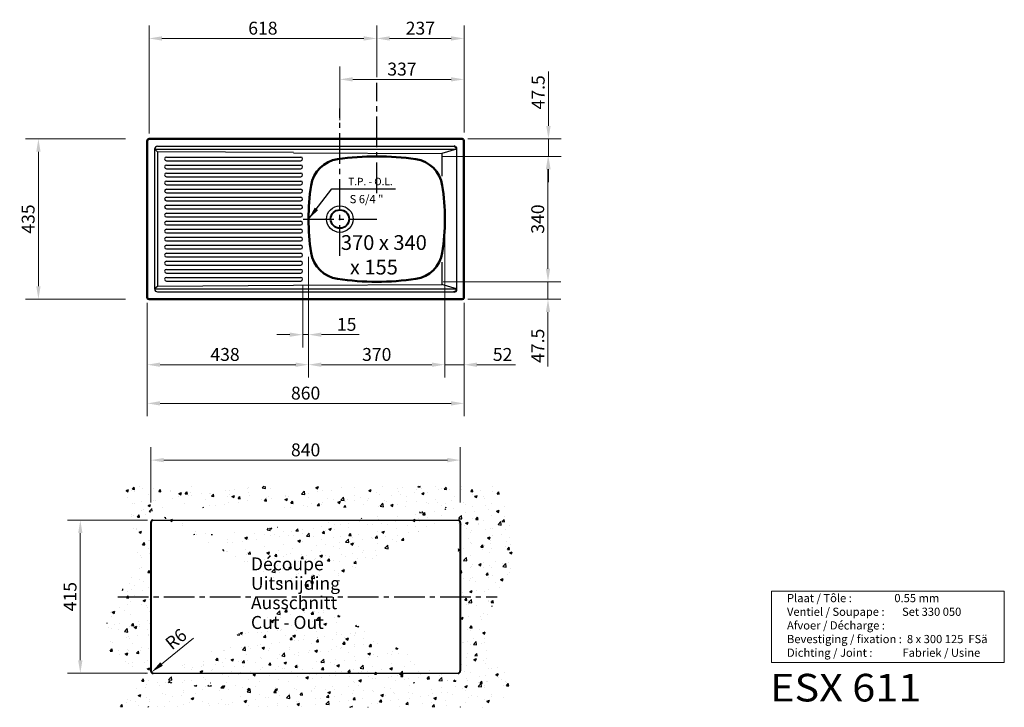
# Model space of a CAD drawing. Extents: x 139 to 2813, y -844 to 1021.
import ezdxf

# ---------------------------------------------------------------- set-up
doc = ezdxf.new("R2010")
doc.units = 0
doc.header["$LTSCALE"] = 111.111111
doc.header["$MEASUREMENT"] = 0
doc.linetypes.add('CENTER2', pattern=[1.125, 0.75, -0.125, 0.125, -0.125])
doc.layers.get('DEFPOINTS').update_dxf_attribs({"linetype": 'CONTINUOUS', "lineweight": 15})
for name, color, linetype, lineweight in [('BINNELIJN', 3, 'CONTINUOUS', 40), ('BUITELIJN', 1, 'CONTINUOUS', 50), ('CENTERLIJN', 9, 'CENTER2', 25), ('HELPLIJN', 4, 'CONTINUOUS', 30), ('MATELIJN', 6, 'CONTINUOUS', 20), ('TEXTBLOCK', 7, 'CONTINUOUS', 15)]:
    doc.layers.add(name, color=color, linetype=linetype, lineweight=lineweight)
doc.styles.add('FRANKE1', font='arial.ttf')
doc.dimstyles.new('FRANKE1', dxfattribs={"dimtxt": 35, "dimasz": 35, "dimexe": 35, "dimexo": 15, "dimgap": 10, "dimtad": 1, "dimdec": 1, "dimzin": 12, "dimdsep": 46, "dimtxsty": 'FRANKE1', "dimcen": 10, "dimclrd": 256, "dimclre": 256, "dimclrt": 256, "dimadec": 0, "dimazin": 2, "dimtfac": 1, "dimtdec": 1, "dimtmove": 0, "dimatfit": 3, "dimfxl": 1, "dimtolj": 1, "dimlwd": -1, "dimlwe": -1, "dimarcsym": 0})

# ---------------------------------------------------------------- blocks, each defined once
blk = doc.blocks.new('*D0')
at = {"layer": 'DEFPOINTS', "color": 0, "transparency": 16777216}
for p in [(923.7, 393), (1293.7, 399.9), (1293.7, 85.3)]:
    blk.add_point(p, dxfattribs=at)
at = {"layer": 'MATELIJN', "transparency": 16777216}
for p, q in [((923.7, 378), (923.7, 50.3)), ((1293.7, 384.9), (1293.7, 50.3)), ((958.7, 85.3), (1258.7, 85.3))]:
    blk.add_line(p, q, dxfattribs=at)
for points in [[(958.7, 91.1), (958.7, 79.4), (923.7, 85.3)], [(1258.7, 91.1), (1258.7, 79.4), (1293.7, 85.3)]]:
    blk.add_solid(points, dxfattribs=at)
at = {"layer": 'MATELIJN', "transparency": 16777216, "insert": (1108.8, 113.1), "char_height": 35, "attachment_point": 5, "style": 'FRANKE1'}
blk.add_mtext('\\A1;370', dxfattribs=at)
blk = doc.blocks.new('*D1')
at = {"layer": 'DEFPOINTS', "color": 0, "transparency": 16777216}
for p in [(1293.7, 480.4), (1345.7, 267.9), (1345.7, 85.3)]:
    blk.add_point(p, dxfattribs=at)
at = {"layer": 'MATELIJN', "transparency": 16777216}
for p, q in [((1293.7, 465.4), (1293.7, 50.3)), ((1345.7, 252.9), (1345.7, 50.3)), ((1258.7, 85.3), (1223.7, 85.3)), ((1293.7, 85.3), (1345.7, 85.3)), ((1380.7, 85.3), (1485.4, 85.3))]:
    blk.add_line(p, q, dxfattribs=at)
for points in [[(1258.7, 91.1), (1258.7, 79.4), (1293.7, 85.3)], [(1380.7, 91.1), (1380.7, 79.4), (1345.7, 85.3)]]:
    blk.add_solid(points, dxfattribs=at)
at = {"layer": 'MATELIJN', "transparency": 16777216, "insert": (1450.5, 113.1), "char_height": 35, "attachment_point": 5, "style": 'FRANKE1'}
blk.add_mtext('\\A1;52', dxfattribs=at)
blk = doc.blocks.new('*D2')
at = {"layer": 'DEFPOINTS', "color": 0, "transparency": 16777216}
for p in [(907.7, 317.2), (923.7, 236.5), (923.7, 166.8)]:
    blk.add_point(p, dxfattribs=at)
at = {"layer": 'MATELIJN', "transparency": 16777216}
for p, q in [((907.7, 302.2), (907.7, 131.8)), ((923.7, 221.5), (923.7, 131.8)), ((872.7, 166.8), (837.7, 166.8)), ((907.7, 166.8), (923.7, 166.8)), ((958.7, 166.8), (1060.8, 166.8))]:
    blk.add_line(p, q, dxfattribs=at)
for points in [[(872.7, 172.6), (872.7, 160.9), (907.7, 166.8)], [(958.7, 172.6), (958.7, 160.9), (923.7, 166.8)]]:
    blk.add_solid(points, dxfattribs=at)
at = {"layer": 'MATELIJN', "transparency": 16777216, "insert": (1027.2, 194.7), "char_height": 35, "attachment_point": 5, "style": 'FRANKE1'}
blk.add_mtext('\\A1;15', dxfattribs=at)
blk = doc.blocks.new('*D3')
at = {"layer": 'DEFPOINTS', "color": 0, "transparency": 16777216}
for p in [(1345.7, 859.4), (1008.7, 733.4), (1345.7, 699.8)]:
    blk.add_point(p, dxfattribs=at)
at = {"layer": 'MATELIJN', "transparency": 16777216}
for p, q in [((1008.7, 748.4), (1008.7, 894.4)), ((1345.7, 714.8), (1345.7, 894.4)), ((1043.7, 859.4), (1310.7, 859.4))]:
    blk.add_line(p, q, dxfattribs=at)
for points in [[(1043.7, 865.2), (1043.7, 853.6), (1008.7, 859.4)], [(1310.7, 865.2), (1310.7, 853.6), (1345.7, 859.4)]]:
    blk.add_solid(points, dxfattribs=at)
at = {"layer": 'MATELIJN', "transparency": 16777216, "insert": (1177.2, 887.3), "char_height": 35, "attachment_point": 5, "style": 'FRANKE1'}
blk.add_mtext('\\A1;337', dxfattribs=at)
blk = doc.blocks.new('*D4')
at = {"layer": 'DEFPOINTS', "color": 0, "transparency": 16777216}
for p in [(190.3, 697.9), (441.3, 697.9), (441.3, 262.9)]:
    blk.add_point(p, dxfattribs=at)
at = {"layer": 'MATELIJN', "transparency": 16777216}
for p, q in [((426.3, 697.9), (155.3, 697.9)), ((190.3, 297.9), (190.3, 662.9)), ((426.3, 262.9), (155.3, 262.9))]:
    blk.add_line(p, q, dxfattribs=at)
for points in [[(184.5, 662.9), (196.1, 662.9), (190.3, 697.9)], [(184.5, 297.9), (196.1, 297.9), (190.3, 262.9)]]:
    blk.add_solid(points, dxfattribs=at)
at = {"layer": 'MATELIJN', "transparency": 16777216, "insert": (162.4, 480.4), "char_height": 35, "attachment_point": 5, "rotation": 90, "style": 'FRANKE1'}
blk.add_mtext('\\A1;435', dxfattribs=at)
blk = doc.blocks.new('*D5')
at = {"layer": 'DEFPOINTS', "color": 0, "transparency": 16777216}
for p in [(1276.8, 650.4), (1573.7, 650.4), (1283.7, 310.4)]:
    blk.add_point(p, dxfattribs=at)
at = {"layer": 'MATELIJN', "transparency": 16777216}
for p, q in [((1291.8, 650.4), (1608.7, 650.4)), ((1573.7, 345.4), (1573.7, 615.4)), ((1298.7, 310.4), (1608.7, 310.4))]:
    blk.add_line(p, q, dxfattribs=at)
for points in [[(1567.9, 615.4), (1579.5, 615.4), (1573.7, 650.4)], [(1567.9, 345.4), (1579.5, 345.4), (1573.7, 310.4)]]:
    blk.add_solid(points, dxfattribs=at)
at = {"layer": 'MATELIJN', "transparency": 16777216, "insert": (1545.8, 480.4), "char_height": 35, "attachment_point": 5, "rotation": 90, "style": 'FRANKE1'}
blk.add_mtext('\\A1;340', dxfattribs=at)
blk = doc.blocks.new('*D6')
at = {"layer": 'DEFPOINTS', "color": 0, "transparency": 16777216}
for p in [(1340.7, 697.9), (1574.9, 697.9), (1270.6, 650.4)]:
    blk.add_point(p, dxfattribs=at)
at = {"layer": 'MATELIJN', "transparency": 16777216}
for p, q in [((1574.9, 732.9), (1574.9, 880.5)), ((1355.7, 697.9), (1609.9, 697.9)), ((1574.9, 650.4), (1574.9, 697.9)), ((1285.6, 650.4), (1609.9, 650.4)), ((1574.9, 615.4), (1574.9, 580.4))]:
    blk.add_line(p, q, dxfattribs=at)
for points in [[(1569.1, 732.9), (1580.8, 732.9), (1574.9, 697.9)], [(1569.1, 615.4), (1580.8, 615.4), (1574.9, 650.4)]]:
    blk.add_solid(points, dxfattribs=at)
at = {"layer": 'MATELIJN', "transparency": 16777216, "insert": (1547.2, 824.2), "char_height": 35, "attachment_point": 5, "rotation": 90, "style": 'FRANKE1'}
blk.add_mtext('\\A1;47.5', dxfattribs=at)
blk = doc.blocks.new('*D7')
at = {"layer": 'DEFPOINTS', "color": 0, "transparency": 16777216}
for p in [(1274.1, 310.4), (1340.7, 262.9), (1573.7, 262.9)]:
    blk.add_point(p, dxfattribs=at)
at = {"layer": 'MATELIJN', "transparency": 16777216}
for p, q in [((1573.7, 345.4), (1573.7, 380.4)), ((1289.1, 310.4), (1608.7, 310.4)), ((1573.7, 310.4), (1573.7, 262.9)), ((1355.7, 262.9), (1608.7, 262.9)), ((1573.7, 227.9), (1573.7, 80.3))]:
    blk.add_line(p, q, dxfattribs=at)
for points in [[(1567.9, 345.4), (1579.5, 345.4), (1573.7, 310.4)], [(1567.9, 227.9), (1579.5, 227.9), (1573.7, 262.9)]]:
    blk.add_solid(points, dxfattribs=at)
at = {"layer": 'MATELIJN', "transparency": 16777216, "insert": (1545.9, 136.6), "char_height": 35, "attachment_point": 5, "rotation": 90, "style": 'FRANKE1'}
blk.add_mtext('\\A1;47.5', dxfattribs=at)
blk = doc.blocks.new('*D8')
at = {"layer": 'DEFPOINTS', "color": 0, "transparency": 16777216}
for p in [(485.7, 267.9), (923.7, 114), (923.7, 85.3)]:
    blk.add_point(p, dxfattribs=at)
at = {"layer": 'MATELIJN', "transparency": 16777216}
for p, q in [((485.7, 252.9), (485.7, 50.3)), ((520.7, 85.3), (888.7, 85.3)), ((923.7, 99), (923.7, 50.3))]:
    blk.add_line(p, q, dxfattribs=at)
for points in [[(520.7, 91.1), (520.7, 79.4), (485.7, 85.3)], [(888.7, 91.1), (888.7, 79.4), (923.7, 85.3)]]:
    blk.add_solid(points, dxfattribs=at)
at = {"layer": 'MATELIJN', "transparency": 16777216, "insert": (696.9, 113.1), "char_height": 35, "attachment_point": 5, "style": 'FRANKE1'}
blk.add_mtext('\\A1;438', dxfattribs=at)
blk = doc.blocks.new('*D9')
at = {"layer": 'DEFPOINTS', "color": 0, "transparency": 16777216}
for p in [(502.1, -745.1), (497.4, -748.9)]:
    blk.add_point(p, dxfattribs=at)
at = {"layer": 'MATELIJN', "transparency": 16777216}
blk.add_line((611, -656.5), (524.6, -726.8), dxfattribs=at)
blk.add_solid([(520.9, -722.3), (528.2, -731.4), (497.4, -748.9)], dxfattribs=at)
at = {"layer": 'MATELIJN', "transparency": 16777216, "insert": (563.7, -659), "char_height": 35, "attachment_point": 5, "rotation": 39.1431, "style": 'FRANKE1'}
blk.add_mtext('\\A1;R6', dxfattribs=at)
blk = doc.blocks.new('*D10')
at = {"layer": 'DEFPOINTS', "color": 0, "transparency": 16777216}
for p in [(501.7, -336.7), (304, -751.7), (501.7, -751.7)]:
    blk.add_point(p, dxfattribs=at)
at = {"layer": 'MATELIJN', "transparency": 16777216}
for p, q in [((486.7, -336.7), (269, -336.7)), ((304, -371.7), (304, -716.7)), ((486.7, -751.7), (269, -751.7))]:
    blk.add_line(p, q, dxfattribs=at)
for points in [[(298.2, -371.7), (309.8, -371.7), (304, -336.7)], [(298.2, -716.7), (309.8, -716.7), (304, -751.7)]]:
    blk.add_solid(points, dxfattribs=at)
at = {"layer": 'MATELIJN', "transparency": 16777216, "insert": (276.1, -544), "char_height": 35, "attachment_point": 5, "rotation": 90, "style": 'FRANKE1'}
blk.add_mtext('\\A1;415', dxfattribs=at)
blk = doc.blocks.new('*D11')
at = {"layer": 'DEFPOINTS', "color": 0, "transparency": 16777216}
for p in [(1335.7, -173.6), (495.7, -303.2), (1335.7, -303.2)]:
    blk.add_point(p, dxfattribs=at)
at = {"layer": 'MATELIJN', "transparency": 16777216}
for p, q in [((495.7, -288.2), (495.7, -138.6)), ((1335.7, -288.2), (1335.7, -138.6)), ((530.7, -173.6), (1300.7, -173.6))]:
    blk.add_line(p, q, dxfattribs=at)
for points in [[(530.7, -167.8), (530.7, -179.5), (495.7, -173.6)], [(1300.7, -167.8), (1300.7, -179.5), (1335.7, -173.6)]]:
    blk.add_solid(points, dxfattribs=at)
at = {"layer": 'MATELIJN', "transparency": 16777216, "insert": (915.7, -145.8), "char_height": 35, "attachment_point": 5, "style": 'FRANKE1'}
blk.add_mtext('\\A1;840', dxfattribs=at)
blk = doc.blocks.new('*D12')
at = {"layer": 'DEFPOINTS', "color": 0, "transparency": 16777216}
for p in [(1345.7, 970.4), (1108.7, 850.4), (1345.7, 804.6)]:
    blk.add_point(p, dxfattribs=at)
at = {"layer": 'MATELIJN', "transparency": 16777216}
for p, q in [((1108.7, 865.4), (1108.7, 1005.4)), ((1345.7, 819.6), (1345.7, 1005.4)), ((1143.7, 970.4), (1310.7, 970.4))]:
    blk.add_line(p, q, dxfattribs=at)
for points in [[(1143.7, 976.2), (1143.7, 964.6), (1108.7, 970.4)], [(1310.7, 976.2), (1310.7, 964.6), (1345.7, 970.4)]]:
    blk.add_solid(points, dxfattribs=at)
at = {"layer": 'MATELIJN', "transparency": 16777216, "insert": (1227.2, 998.3), "char_height": 35, "attachment_point": 5, "style": 'FRANKE1'}
blk.add_mtext('\\A1;237', dxfattribs=at)
blk = doc.blocks.new('*D13')
at = {"layer": 'DEFPOINTS', "color": 0, "transparency": 16777216}
for p in [(1108.7, 970.4), (1108.7, 850.4), (490.7, 697.9)]:
    blk.add_point(p, dxfattribs=at)
at = {"layer": 'MATELIJN', "transparency": 16777216}
for p, q in [((490.7, 712.9), (490.7, 1005.4)), ((1108.7, 865.4), (1108.7, 1005.4)), ((525.7, 970.4), (1073.7, 970.4))]:
    blk.add_line(p, q, dxfattribs=at)
for points in [[(525.7, 976.2), (525.7, 964.6), (490.7, 970.4)], [(1073.7, 976.2), (1073.7, 964.6), (1108.7, 970.4)]]:
    blk.add_solid(points, dxfattribs=at)
at = {"layer": 'MATELIJN', "transparency": 16777216, "insert": (799.7, 998.3), "char_height": 35, "attachment_point": 5, "style": 'FRANKE1'}
blk.add_mtext('\\A1;618', dxfattribs=at)
blk = doc.blocks.new('*D14')
at = {"layer": 'DEFPOINTS', "color": 0, "transparency": 16777216}
for p in [(485.7, 151.6), (1345.7, 151.6), (1345.7, -19.7)]:
    blk.add_point(p, dxfattribs=at)
at = {"layer": 'MATELIJN', "transparency": 16777216}
for p, q in [((485.7, 136.6), (485.7, -54.7)), ((1345.7, 136.6), (1345.7, -54.7)), ((520.7, -19.7), (1310.7, -19.7))]:
    blk.add_line(p, q, dxfattribs=at)
for points in [[(520.7, -13.8), (520.7, -25.5), (485.7, -19.7)], [(1310.7, -13.8), (1310.7, -25.5), (1345.7, -19.7)]]:
    blk.add_solid(points, dxfattribs=at)
at = {"layer": 'MATELIJN', "transparency": 16777216, "insert": (915.7, 8.2), "char_height": 35, "attachment_point": 5, "style": 'FRANKE1'}
blk.add_mtext('\\A1;860', dxfattribs=at)

msp = doc.modelspace()

# ---------------------------------------------------------------- hatches: boundary and pattern name
at = {"layer": 'HELPLIJN'}
h = msp.add_hatch(dxfattribs=at)
h.set_pattern_fill('AR-CONC,_O', color=256, scale=10)
h.set_pattern_definition([(50, (-1310.98, -1061.18), (71.726, -6.2752), [7.5, -82.5]), (355, (-1310.98, -1061.18), (-13.8751, 75.2192), [6, -66]), (100.4514, (-1305, -1061.704), (57.851, 68.944), [6.374, -70.1142]), (46.1842, (-1310.98, -1041.18), (106.724, -16.552), [11.25, -123.75]), (96.6356, (-1302.08, -1042.56), (93.4663, 97.4118), [9.561, -105.1713]), (351.184, (-1310.98, -1041.18), (93.466, 97.412), [9, -99]), (21, (-1300.98, -1046.18), (59.6907, -40.2619), [7.5, -82.5]), (326, (-1300.98, -1046.18), (24.3315, 72.515), [6, -66]), (71.4514, (-1296, -1049.536), (84.0223, 32.253), [6.374, -70.1142]), (37.5, (-1310.977, -1061.18), (1.21599, 33.28939), [0, -65.2, 0, -67, 0, -66.25]), (7.5, (-1310.977, -1061.18), (26.30695, 39.44117), [0, -38.2, 0, -63.7, 0, -25.25]), (327.5, (-1333.277, -1061.18), (53.38224, -2.25549), [0, -25, 0, -78, 0, -103.5]), (317.5, (-1343.277, -1061.18), (58.3186, 10.0105), [0, -32.5, 0, -51.8, 0, -73.5])])
edge = h.paths.add_edge_path()
edge.add_line((405.66, -244.19), (1435.66, -244.19))
edge.add_spline(control_points=[(1435.66, -244.19), (1470.19, -326.93), (1516.37, -437.55), (1416.15, -560.96), (1374.5, -702.53), (1528.52, -753.73), (1468.75, -811.95), (1435.66, -844.19)], knot_values=[0, 0, 0, 0, 235.4674261, 314.8226141, 476.8247591, 560.2514415, 663.7585664, 663.7585664, 663.7585664, 663.7585664], degree=3, periodic=0)
edge.add_line((1435.66, -844.19), (405.66, -844.19))
edge.add_spline(control_points=[(405.66, -844.19), (438.75, -811.95), (498.52, -753.73), (344.5, -702.53), (386.15, -560.96), (486.37, -437.55), (440.19, -326.93), (405.66, -244.19)], knot_values=[0, 0, 0, 0, 103.5071248, 186.9338073, 348.9359523, 428.2911403, 663.7585664, 663.7585664, 663.7585664, 663.7585664], degree=3, periodic=0)
edge = h.paths.add_edge_path(flags=16)
edge.add_arc((1329.66, -308.21), 6, 0, 90)
edge.add_line((659.1, -375.58), (663.09, -375.58))
edge.add_arc((501.66, -308.21), 6, 90, 180)
edge.add_line((501.66, -302.21), (1329.66, -302.21))
edge.add_arc((1329.66, -778.19), 6, 270, 360)
edge.add_arc((501.66, -778.19), 6, 180, 270)
edge.add_line((501.66, -784.19), (1329.66, -784.19))
edge.add_line((1335.66, -310.19), (1335.66, -778.19))
edge.add_line((495.66, -310.19), (495.66, -778.19))
h.paths.add_polyline_path([(758.3, -587.37), (1001.36, -587.37), (1001.36, -534.01), (758.3, -534.01)], flags=8)
h.paths.add_polyline_path([(759.78, -546.87), (1000.88, -546.87), (1000.88, -478.93), (759.78, -478.93)], flags=8)
h.paths.add_polyline_path([(759.81, -493.55), (972.18, -493.55), (972.18, -426.18), (759.81, -426.18)], flags=8)
h.paths.add_polyline_path([(509.54, -726.1), (542.3, -699.43), (561.51, -723.03), (528.75, -749.69)], flags=8)
h.paths.add_polyline_path([(760.64, -641.15), (974.31, -641.15), (974.31, -586.82), (760.64, -586.82)], flags=8)

# ---------------------------------------------------------------- linework, layer by layer
at = {"layer": 'BINNELIJN'}
for p, q in [((495.66, -342.69), (495.66, -745.69)), ((1335.66, -342.69), (1335.66, -745.69))]:
    msp.add_line(p, q, dxfattribs=at)
at = {"layer": 'BINNELIJN', "ltscale": 1.27}
msp.add_circle((1008.66, 480.38), 25, dxfattribs=at)
for centre, start, end in [((1317.66, 669.88), 0, 90), ((1317.66, 290.88), 270, 0)]:
    msp.add_arc(centre, 8, start, end, dxfattribs=at)
at = {"layer": 'BINNELIJN', "ltscale": 3.628572}
for centre, start, end in [((501.66, -342.69), 90, 180), ((501.66, -745.69), 180, 270)]:
    msp.add_arc(centre, 6, start, end, dxfattribs=at)
at = {"layer": 'BINNELIJN'}
for centre, start, end in [((1329.66, -342.69), 0, 90), ((1329.66, -745.69), 270, 0)]:
    msp.add_arc(centre, 6, start, end, dxfattribs=at)
at = {"layer": 'BUITELIJN', "ltscale": 1.27}
for p, q in [((490.66, 697.88), (1340.66, 697.88)), ((485.66, 692.88), (485.66, 267.88)), ((1345.66, 692.88), (1345.66, 267.88)), ((490.66, 262.88), (1340.66, 262.88))]:
    msp.add_line(p, q, dxfattribs=at)
for centre, start, end in [((490.66, 692.88), 90, 180), ((1340.66, 692.88), 0, 90), ((490.66, 267.88), 180, 270), ((1340.66, 267.88), 270, 0)]:
    msp.add_arc(centre, 5, start, end, dxfattribs=at)
at = {"layer": 'BUITELIJN', "color": 3, "linetype": 'Continuous', "ltscale": 1.27}
for centre, radius, start, end in [((1014.65, 558.71), 85, 98.12702, 171.25249), ((1108.66, -99.62), 750, 81.87301, 98.12702), ((1202.67, 558.71), 85, 8.74753, 81.87301), ((1523.66, 480.38), 600, 171.25249, 188.74753), ((693.66, 480.38), 600, 351.2525, 8.74753), ((1014.65, 402.06), 85, 188.74755, 261.87304), ((1202.67, 402.06), 85, 278.12701, 351.2525), ((1108.66, 1060.38), 750, 261.87302, 278.12699)]:
    msp.add_arc(centre, radius, start, end, dxfattribs=at)
at = {"layer": 'CENTERLIJN'}
for p, q in [((1108.66, 550.38), (1108.66, 850.38)), ((1008.66, 380.38), (1008.66, 780.38)), ((908.66, 480.38), (1108.66, 480.38)), ((405.66, -544.19), (1435.66, -544.19))]:
    msp.add_line(p, q, dxfattribs=at)
at = {"layer": 'HELPLIJN', "ltscale": 1.27}
for p, q in [((505.66, 669.88), (505.66, 290.88)), ((505.66, 669.88), (1325.66, 669.88)), ((513.66, 677.88), (1317.66, 677.88)), ((1325.66, 669.88), (1325.66, 290.88)), ((513.66, 662.88), (513.66, 297.88)), ((537.66, 648.62), (902.66, 648.62)), ((1285.66, 658.09), (1285.66, 597.08)), ((537.66, 638.62), (902.66, 638.62)), ((537.66, 626.86), (902.66, 626.86)), ((537.66, 616.86), (902.66, 616.86)), ((537.66, 605.1), (902.66, 605.1)), ((537.66, 595.1), (902.66, 595.1)), ((537.66, 583.34), (902.66, 583.34)), ((537.66, 573.34), (902.66, 573.34)), ((537.66, 561.58), (902.66, 561.58)), ((537.66, 551.58), (902.66, 551.58)), ((537.66, 539.82), (902.66, 539.82)), ((537.66, 529.82), (902.66, 529.82)), ((537.66, 518.06), (902.66, 518.06)), ((537.66, 508.06), (902.66, 508.06)), ((537.66, 496.3), (902.66, 496.3)), ((537.66, 486.3), (902.66, 486.3)), ((537.66, 474.54), (902.66, 474.54)), ((537.66, 464.54), (902.66, 464.54)), ((537.66, 452.78), (902.66, 452.78)), ((537.66, 442.78), (902.66, 442.78)), ((537.66, 431.02), (902.66, 431.02)), ((537.66, 421.02), (902.66, 421.02)), ((537.66, 409.26), (902.66, 409.26)), ((537.66, 399.26), (902.66, 399.26)), ((537.66, 387.5), (902.66, 387.5)), ((537.66, 377.5), (902.66, 377.5)), ((537.66, 365.74), (902.66, 365.74)), ((537.66, 355.74), (902.66, 355.74)), ((1285.66, 363.69), (1285.66, 302.67)), ((537.66, 343.98), (902.66, 343.98)), ((537.66, 333.98), (902.66, 333.98)), ((537.66, 322.22), (902.66, 322.22)), ((537.66, 312.22), (902.66, 312.22)), ((505.66, 290.88), (1325.66, 290.88)), ((513.66, 282.88), (1317.66, 282.88))]:
    msp.add_line(p, q, dxfattribs=at)
at = {"layer": 'HELPLIJN'}
for p, q in [((513.66, 662.88), (505.66, 669.88)), ((1325.66, 669.88), (1285.66, 658.09)), ((882.66, 661.05), (513.54, 662.99)), ((882.66, 659.63), (1285.66, 658.09)), ((513.66, 297.88), (505.66, 290.88)), ((882.66, 299.72), (513.54, 297.78)), ((882.66, 301.14), (1285.66, 302.67)), ((1325.66, 290.88), (1285.66, 302.67))]:
    msp.add_line(p, q, dxfattribs=at)
at = {"layer": 'HELPLIJN', "color": 3, "linetype": 'Continuous', "ltscale": 3.628572}
for p, q in [((501.66, -336.69), (1329.66, -336.69)), ((501.66, -751.69), (1329.66, -751.69))]:
    msp.add_line(p, q, dxfattribs=at)
at = {"layer": 'HELPLIJN', "linetype": 'Continuous'}
msp.add_line((659.1, -375.58), (663.09, -375.58), dxfattribs=at)
at = {"layer": 'HELPLIJN', "ltscale": 1.27}
msp.add_circle((1008.66, 480.38), 36, dxfattribs=at)
for centre, start, end in [((513.66, 669.88), 90, 180), ((513.66, 290.88), 180, 270)]:
    msp.add_arc(centre, 8, start, end, dxfattribs=at)
at = {"layer": 'HELPLIJN'}
for centre, start, end in [((537.66, 643.62), 90, 270), ((902.66, 643.62), 270, 90), ((537.66, 621.86), 90, 270), ((902.66, 621.86), 270, 90), ((537.66, 600.1), 90, 270), ((902.66, 600.1), 270, 90), ((537.66, 578.34), 90, 270), ((537.66, 556.58), 90, 270), ((902.66, 578.34), 270, 90), ((902.66, 556.58), 270, 90), ((537.66, 534.82), 90, 270), ((902.66, 534.82), 270, 90), ((537.66, 513.06), 90, 270), ((902.66, 513.06), 270, 90), ((537.66, 491.3), 90, 270), ((902.66, 491.3), 270, 90), ((537.66, 469.54), 90, 270), ((902.66, 469.54), 270, 90), ((537.66, 447.78), 90, 270), ((537.66, 426.02), 90, 270), ((902.66, 447.78), 270, 90), ((902.66, 426.02), 270, 90), ((537.66, 404.26), 90, 270), ((902.66, 404.26), 270, 90), ((537.66, 382.5), 90, 270), ((902.66, 382.5), 270, 90), ((537.66, 360.74), 90, 270), ((902.66, 360.74), 270, 90), ((537.66, 338.98), 90, 270), ((537.66, 317.22), 90, 270), ((902.66, 338.98), 270, 90), ((902.66, 317.22), 270, 90)]:
    msp.add_arc(centre, 5, start, end, dxfattribs=at)
at = {"layer": 'TEXTBLOCK'}
msp.add_lwpolyline([(2180.46, -528.82), (2812.55, -528.82), (2812.55, -722.52), (2180.46, -722.52)], close=True, dxfattribs=at)

# ---------------------------------------------------------------- texts
at = {"layer": 'BINNELIJN', "ltscale": 25.4, "style": 'FRANKE1', "width": 1.1}
msp.add_text('ESX 611', height=75, dxfattribs=at).set_placement((2176.58, -828.43))
at = {"layer": 'BINNELIJN', "insert": (1011.44, 436.68), "char_height": 40, "width": 255.6952, "attachment_point": 1, "style": 'FRANKE1'}
msp.add_mtext('{\\fArial|b1|i0|c0|p34;370 x 340\\P  x 155}', dxfattribs=at)
at = {"layer": 'CENTERLIJN', "insert": (1035.34, 545.61), "char_height": 22.2222, "width": 136.2128, "attachment_point": 1, "style": 'FRANKE1'}
msp.add_mtext('\\fArial|b1|i0|c0|p34;S 6/4 "', dxfattribs=at)
at = {"layer": 'HELPLIJN', "insert": (1031.45, 582.33), "char_height": 20, "attachment_point": 4, "style": 'FRANKE1'}
msp.add_mtext('\\A1;\\fArial|b1|i0|c0|p34;T.P. - O.L.', dxfattribs=at)
at = {"layer": 'TEXTBLOCK', "ltscale": 3.628572, "style": 'FRANKE1'}
for s, p in [('Découpe', (767.26, -472.6)), ('Uitsnijding', (767.26, -525.25)), ('Ausschnitt', (767.26, -577.91)), ('Cut - Out', (767.26, -631.5))]:
    msp.add_text(s, height=35, dxfattribs=at).set_placement(p)
at = {"layer": 'TEXTBLOCK', "insert": (2222.6, -536.82), "char_height": 22.2222, "width": 795.0327, "attachment_point": 1, "style": 'FRANKE1'}
msp.add_mtext('Plaat / Tôle :                 0.55 mm\\PVentiel / Soupape :       Set 330 050\\PAfvoer / Décharge :      \\PBevestiging / fixation :  8 x 300 125  FSä\\PDichting / Joint :            Fabriek / Usine', dxfattribs=at)

# ---------------------------------------------------------------- dimensions: what is measured, and where the dimension line sits
at = {"layer": 'MATELIJN'}
for base, p1, p2, picture, middle in [((1108.66, 970.41), (490.66, 697.88), (1108.66, 850.38), '*D13', (799.66, 998.28)), ((1345.66, 970.41), (1108.66, 850.38), (1345.66, 804.62), '*D12', (1227.16, 998.29)), ((1345.66, 859.4), (1008.66, 733.36), (1345.66, 699.83), '*D3', (1177.16, 887.28)), ((1345.66, -19.67), (485.66, 151.57), (1345.66, 151.57), '*D14', (915.66, 8.2)), ((1335.66, -173.64), (495.66, -303.24), (1335.66, -303.24), '*D11', (915.66, -145.77))]:
    dim = msp.add_linear_dim(base=base, p1=p1, p2=p2, dimstyle='FRANKE1', dxfattribs=at)
    dim.commit()
    dim.dimension.update_dxf_attribs({"geometry": picture, "text_midpoint": middle})
for base, p1, p2, picture, middle in [((1574.95, 697.88), (1270.59, 650.38), (1340.66, 697.88), '*D6', (1574.95, 824.18)), ((1573.71, 262.88), (1274.06, 310.38), (1340.66, 262.88), '*D7', (1573.71, 136.59)), ((304, -751.69), (501.66, -336.69), (501.66, -751.69), '*D10', (304, -543.96))]:
    dim = msp.add_linear_dim(base=base, p1=p1, p2=p2, angle=90, dimstyle='FRANKE1', dxfattribs=at)
    dim.commit()
    dim.dimension.update_dxf_attribs({"geometry": picture, "text_midpoint": middle, "dimtype": 160})
for base, p1, p2, picture, middle in [((190.3, 697.88), (441.29, 262.88), (441.29, 697.88), '*D4', (162.41, 480.38)), ((1573.71, 650.38), (1283.74, 310.38), (1276.8, 650.38), '*D5', (1545.83, 480.38))]:
    dim = msp.add_linear_dim(base=base, p1=p1, p2=p2, angle=90, dimstyle='FRANKE1', dxfattribs=at)
    dim.commit()
    dim.dimension.update_dxf_attribs({"geometry": picture, "text_midpoint": middle})
for base, p1, p2, picture, middle in [((1345.66, 85.25), (1293.66, 480.38), (1345.66, 267.88), '*D1', (1450.55, 85.25)), ((1293.66, 85.25), (923.66, 392.99), (1293.66, 399.93), '*D0', (1108.78, 85.25)), ((923.66, 85.25), (485.66, 267.88), (923.66, 113.96), '*D8', (696.9, 85.25))]:
    dim = msp.add_linear_dim(base=base, p1=p1, p2=p2, dimstyle='FRANKE1', dxfattribs=at)
    dim.commit()
    dim.dimension.update_dxf_attribs({"geometry": picture, "text_midpoint": middle, "dimtype": 160})
dim = msp.add_linear_dim(base=(923.66, 166.78), p1=(907.66, 317.22), p2=(923.66, 236.45), text='15', dimstyle='FRANKE1', dxfattribs=at)
dim.commit()
dim.dimension.update_dxf_attribs({"geometry": '*D2', "text_midpoint": (1027.21, 166.78), "dimtype": 160})
dim = msp.add_radius_dim(center=(502.07, -745.14), mpoint=(497.42, -748.93), dimstyle='FRANKE1', dxfattribs=at)
dim.commit()
dim.dimension.update_dxf_attribs({"geometry": '*D9', "text_midpoint": (581.34, -680.62), "dimtype": 164})

# ---------------------------------------------------------------- leaders
at = {"layer": 'HELPLIJN', "annotation_type": 0, "has_hookline": 1, "hookline_direction": 0, "text_width": 127.86}
msp.add_leader([(923.66, 480.38), (986.45, 561.98), (1021.45, 561.98)], dimstyle='FRANKE1', dxfattribs=at)

doc.saveas('drawing.dxf')
